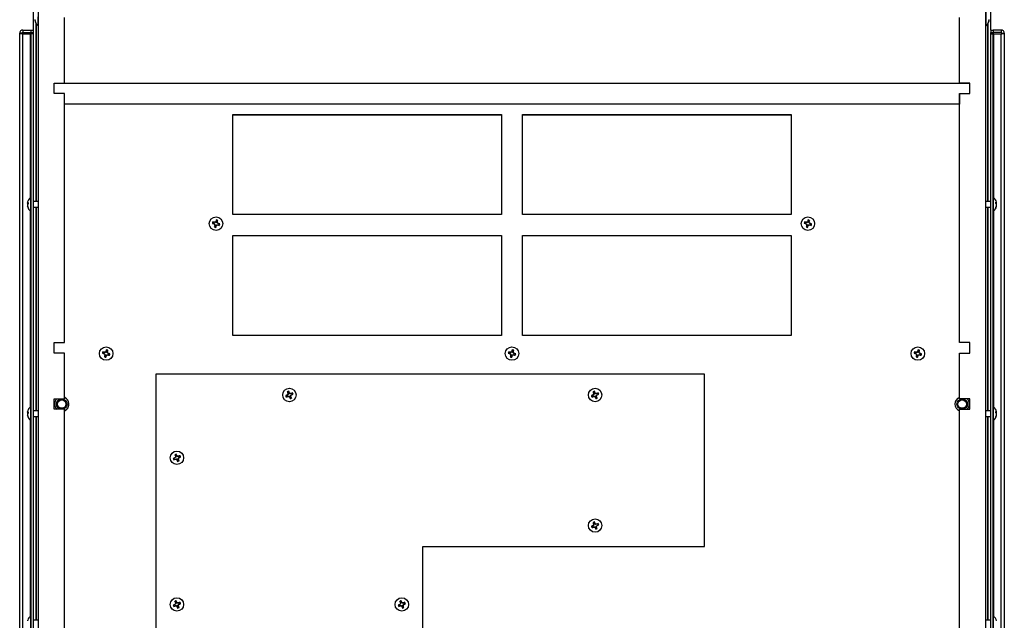
# Model space of a CAD drawing. Units: inches. Extents: x -173 to 5, y -25 to 116.
# Drawn here: x -28 to -5, y 2 to 16 of the extents above; entities that cross this region are included whole.
import ezdxf

# ---------------------------------------------------------------- set-up
doc = ezdxf.new("R2010")
doc.units = ezdxf.units.IN
doc.header["$MEASUREMENT"] = 0

msp = doc.modelspace()

# ---------------------------------------------------------------- linework, layer by layer
at = {"color": 7, "linetype": 'Continuous', "lineweight": 25}
for p, q in [((-27.868, 36.986), (-27.868, -11.764)), ((-5.248, 36.986), (-5.248, -11.764)), ((-27.988, 36.671), (-27.988, 15.775)), ((-5.128, 15.775), (-5.128, 36.671)), ((-27.948, 16.007), (-27.95, 16.007)), ((-27.944, 15.991), (-27.947, 15.991)), ((-27.876, 16.087), (-27.876, 15.881)), ((-27.243, 14.506), (-27.243, 16.076)), ((-5.873, 14.506), (-5.873, 16.076)), ((-5.239, 15.895), (-5.239, 16.202)), ((-5.173, 15.991), (-5.168, 15.991)), ((-5.168, 16.005), (-5.165, 16.005)), ((-28.238, 15.775), (-28.238, 15.715)), ((-28.238, 15.775), (-28.048, 15.775)), ((-28.048, 15.775), (-28.048, 15.715)), ((-28.048, 15.775), (-27.988, 15.775)), ((-27.988, 15.775), (-27.988, 15.715)), ((-27.934, 15.964), (-27.934, 15.953)), ((-27.928, 15.942), (-27.928, 11.68)), ((-27.913, 11.68), (-27.913, 15.918)), ((-27.876, 15.881), (-27.868, 15.881)), ((-5.248, 15.881), (-5.239, 15.881)), ((-5.239, 15.881), (-5.239, 15.895)), ((-5.203, 15.918), (-5.203, 11.68)), ((-5.188, 11.68), (-5.188, 15.942)), ((-5.182, 15.955), (-5.182, 15.97)), ((-5.128, 15.775), (-5.128, 15.715)), ((-5.128, 15.775), (-5.068, 15.775)), ((-4.878, 15.775), (-5.068, 15.775)), ((-5.068, 15.775), (-5.068, 15.715)), ((-4.878, 15.775), (-4.878, 15.715)), ((-28.313, -11.14), (-28.313, 15.7)), ((-28.253, 15.7), (-28.313, 15.7)), ((-28.238, 15.715), (-28.048, 15.715)), ((-28.238, -11.128), (-28.238, 15.687)), ((-28.238, 15.687), (-28.063, 15.687)), ((-28.048, 15.687), (-28.063, 15.687)), ((-28.063, 15.687), (-28.063, 11.767)), ((-28.048, 15.715), (-27.988, 15.715)), ((-27.988, 15.687), (-28.048, 15.687)), ((-28.048, 15.687), (-28.048, -11.128)), ((-27.988, 15.715), (-27.988, 15.687)), ((-27.988, 15.687), (-27.988, -11.128)), ((-5.128, 15.687), (-5.128, 15.715)), ((-5.128, 15.715), (-5.068, 15.715)), ((-5.128, -11.128), (-5.128, 15.687)), ((-5.128, 15.687), (-5.068, 15.687)), ((-4.878, 15.715), (-5.068, 15.715)), ((-5.068, -11.128), (-5.068, 15.687)), ((-5.053, 15.687), (-5.068, 15.687)), ((-5.053, 15.687), (-4.878, 15.687)), ((-5.053, 11.767), (-5.053, 15.687)), ((-4.878, -11.128), (-4.878, 15.687)), ((-4.863, 15.7), (-4.803, 15.7)), ((-4.803, 15.7), (-4.803, -11.14)), ((-27.493, 14.506), (-27.243, 14.506)), ((-27.493, 14.256), (-27.493, 14.506)), ((-27.493, 14.506), (-5.623, 14.506)), ((-5.623, 14.506), (-5.873, 14.506)), ((-5.623, 14.256), (-5.623, 14.506)), ((-27.243, 14.256), (-27.493, 14.256)), ((-27.243, 8.307), (-27.243, 14.256)), ((-27.243, 14.006), (-27.243, 14.256)), ((-5.873, 8.307), (-5.873, 14.256)), ((-5.873, 14.256), (-5.623, 14.256)), ((-5.873, 14.256), (-5.873, 14.006)), ((-5.873, 14.006), (-27.243, 14.006)), ((-23.227, 11.369), (-23.227, 13.757)), ((-23.227, 13.757), (-16.808, 13.757)), ((-16.808, 13.739), (-23.227, 13.739)), ((-16.808, 13.757), (-16.808, 11.369)), ((-16.308, 13.757), (-9.889, 13.757)), ((-16.308, 11.369), (-16.308, 13.757)), ((-9.889, 13.739), (-16.308, 13.739)), ((-9.889, 13.757), (-9.889, 11.369)), ((-28.048, 11.772), (-28.056, 11.772)), ((-28.056, 11.772), (-28.056, 11.457)), ((-5.059, 11.772), (-5.068, 11.772)), ((-5.059, 11.678), (-5.059, 11.772)), ((-28.114, 11.63), (-28.13, 11.63)), ((-28.128, 11.577), (-28.13, 11.577)), ((-28.114, 11.642), (-28.127, 11.643)), ((-28.115, 11.616), (-28.127, 11.617)), ((-28.124, 11.561), (-28.127, 11.561)), ((-28.114, 11.653), (-28.114, 11.617)), ((-28.114, 11.533), (-28.114, 11.523)), ((-27.868, 11.68), (-27.988, 11.68)), ((-27.988, 11.542), (-27.868, 11.542)), ((-27.928, 11.542), (-27.928, 6.68)), ((-27.913, 6.68), (-27.913, 11.542)), ((-5.128, 11.68), (-5.248, 11.68)), ((-5.248, 11.542), (-5.128, 11.542)), ((-5.203, 11.542), (-5.203, 6.68)), ((-5.188, 6.68), (-5.188, 11.542)), ((-5.059, 11.451), (-5.059, 11.678)), ((-5.002, 11.631), (-5.002, 11.664)), ((-5.002, 11.647), (-4.988, 11.648)), ((-5.002, 11.647), (-4.985, 11.648)), ((-5.002, 11.646), (-4.988, 11.646)), ((-5.002, 11.525), (-5.002, 11.54)), ((-4.996, 11.625), (-4.985, 11.625)), ((-4.993, 11.561), (-4.988, 11.561)), ((-4.988, 11.575), (-4.985, 11.575)), ((-28.063, 11.456), (-28.063, 6.767)), ((-28.056, 11.457), (-28.056, 11.451)), ((-28.056, 11.451), (-28.048, 11.451)), ((-16.808, 11.369), (-23.227, 11.369)), ((-9.889, 11.369), (-16.308, 11.369)), ((-5.068, 11.451), (-5.059, 11.451)), ((-5.053, 6.767), (-5.053, 11.456)), ((-23.697, 11.158), (-23.712, 11.157)), ((-23.69, 11.184), (-23.701, 11.192)), ((-23.697, 11.158), (-23.671, 11.15)), ((-23.664, 11.176), (-23.69, 11.184)), ((-23.671, 11.15), (-23.674, 11.145)), ((-23.671, 11.15), (-23.652, 11.135)), ((-23.657, 11.084), (-23.665, 11.073)), ((-23.664, 11.176), (-23.663, 11.182)), ((-23.639, 11.179), (-23.664, 11.176)), ((-23.652, 11.135), (-23.658, 11.132)), ((-23.649, 11.111), (-23.657, 11.084)), ((-23.649, 11.111), (-23.655, 11.111)), ((-23.652, 11.135), (-23.649, 11.111)), ((-23.639, 11.179), (-23.642, 11.185)), ((-23.624, 11.198), (-23.639, 11.179)), ((-23.631, 11.077), (-23.623, 11.103)), ((-23.631, 11.077), (-23.63, 11.062)), ((-23.624, 11.198), (-23.629, 11.201)), ((-23.616, 11.224), (-23.624, 11.198)), ((-23.623, 11.103), (-23.608, 11.122)), ((-23.623, 11.103), (-23.618, 11.1)), ((-23.616, 11.224), (-23.617, 11.239)), ((-23.608, 11.122), (-23.584, 11.125)), ((-23.608, 11.122), (-23.605, 11.116)), ((-23.598, 11.19), (-23.59, 11.217)), ((-23.595, 11.166), (-23.598, 11.19)), ((-23.598, 11.19), (-23.592, 11.19)), ((-23.595, 11.166), (-23.589, 11.169)), ((-23.576, 11.151), (-23.595, 11.166)), ((-23.59, 11.217), (-23.582, 11.228)), ((-23.584, 11.125), (-23.584, 11.119)), ((-23.584, 11.125), (-23.557, 11.117)), ((-23.576, 11.151), (-23.573, 11.156)), ((-23.55, 11.143), (-23.576, 11.151)), ((-23.557, 11.117), (-23.546, 11.109)), ((-23.55, 11.143), (-23.535, 11.144)), ((-9.565, 11.158), (-9.58, 11.157)), ((-9.558, 11.184), (-9.569, 11.192)), ((-9.565, 11.158), (-9.539, 11.15)), ((-9.532, 11.176), (-9.558, 11.184)), ((-9.539, 11.15), (-9.542, 11.145)), ((-9.539, 11.15), (-9.52, 11.135)), ((-9.525, 11.084), (-9.533, 11.073)), ((-9.532, 11.176), (-9.531, 11.182)), ((-9.507, 11.179), (-9.532, 11.176)), ((-9.52, 11.135), (-9.526, 11.132)), ((-9.517, 11.111), (-9.525, 11.084)), ((-9.517, 11.111), (-9.523, 11.111)), ((-9.52, 11.135), (-9.517, 11.111)), ((-9.507, 11.179), (-9.51, 11.185)), ((-9.492, 11.198), (-9.507, 11.179)), ((-9.499, 11.077), (-9.491, 11.103)), ((-9.499, 11.077), (-9.498, 11.062)), ((-9.492, 11.198), (-9.497, 11.201)), ((-9.484, 11.224), (-9.492, 11.198)), ((-9.491, 11.103), (-9.476, 11.122)), ((-9.491, 11.103), (-9.486, 11.1)), ((-9.484, 11.224), (-9.485, 11.239)), ((-9.476, 11.122), (-9.452, 11.125)), ((-9.476, 11.122), (-9.473, 11.116)), ((-9.466, 11.19), (-9.458, 11.217)), ((-9.463, 11.166), (-9.466, 11.19)), ((-9.466, 11.19), (-9.46, 11.19)), ((-9.463, 11.166), (-9.457, 11.169)), ((-9.444, 11.151), (-9.463, 11.166)), ((-9.458, 11.217), (-9.45, 11.228)), ((-9.452, 11.125), (-9.452, 11.119)), ((-9.452, 11.125), (-9.425, 11.117)), ((-9.444, 11.151), (-9.441, 11.156)), ((-9.418, 11.143), (-9.444, 11.151)), ((-9.425, 11.117), (-9.414, 11.109)), ((-9.418, 11.143), (-9.403, 11.144)), ((-23.227, 8.481), (-23.227, 10.869)), ((-23.227, 10.869), (-16.808, 10.869)), ((-16.808, 10.869), (-16.808, 8.481)), ((-16.308, 8.481), (-16.308, 10.869)), ((-16.308, 10.869), (-9.889, 10.869)), ((-9.889, 10.869), (-9.889, 8.481)), ((-16.808, 8.481), (-23.227, 8.481)), ((-9.889, 8.481), (-16.308, 8.481)), ((-27.493, 8.307), (-27.243, 8.307)), ((-27.493, 8.057), (-27.493, 8.307)), ((-5.623, 8.307), (-5.873, 8.307)), ((-5.623, 8.057), (-5.623, 8.307)), ((-27.243, 8.057), (-27.493, 8.057)), ((-27.243, 6.964), (-27.243, 8.057)), ((-26.321, 8.054), (-26.336, 8.053)), ((-26.314, 8.08), (-26.325, 8.088)), ((-26.321, 8.054), (-26.295, 8.046)), ((-26.288, 8.072), (-26.314, 8.08)), ((-26.295, 8.046), (-26.298, 8.041)), ((-26.295, 8.046), (-26.276, 8.031)), ((-26.288, 8.072), (-26.287, 8.078)), ((-26.263, 8.075), (-26.288, 8.072)), ((-26.276, 8.031), (-26.282, 8.028)), ((-26.273, 8.007), (-26.281, 7.98)), ((-26.273, 8.007), (-26.279, 8.007)), ((-26.276, 8.031), (-26.273, 8.007)), ((-26.263, 8.075), (-26.266, 8.081)), ((-26.248, 8.094), (-26.263, 8.075)), ((-26.255, 7.973), (-26.247, 7.999)), ((-26.248, 8.094), (-26.253, 8.097)), ((-26.24, 8.12), (-26.248, 8.094)), ((-26.247, 7.999), (-26.232, 8.018)), ((-26.247, 7.999), (-26.242, 7.996)), ((-26.24, 8.12), (-26.241, 8.135)), ((-26.232, 8.018), (-26.208, 8.021)), ((-26.232, 8.018), (-26.229, 8.012)), ((-26.222, 8.086), (-26.214, 8.113)), ((-26.219, 8.062), (-26.222, 8.086)), ((-26.222, 8.086), (-26.216, 8.086)), ((-26.219, 8.062), (-26.213, 8.065)), ((-26.2, 8.047), (-26.219, 8.062)), ((-26.214, 8.113), (-26.206, 8.124)), ((-26.208, 8.021), (-26.208, 8.015)), ((-26.208, 8.021), (-26.181, 8.013)), ((-26.2, 8.047), (-26.197, 8.052)), ((-26.174, 8.039), (-26.2, 8.047)), ((-26.181, 8.013), (-26.17, 8.005)), ((-26.174, 8.039), (-26.159, 8.04)), ((-16.631, 8.054), (-16.646, 8.053)), ((-16.624, 8.08), (-16.635, 8.088)), ((-16.631, 8.054), (-16.605, 8.046)), ((-16.598, 8.072), (-16.624, 8.08)), ((-16.605, 8.046), (-16.608, 8.041)), ((-16.605, 8.046), (-16.586, 8.031)), ((-16.598, 8.072), (-16.597, 8.078)), ((-16.573, 8.075), (-16.598, 8.072)), ((-16.586, 8.031), (-16.592, 8.028)), ((-16.583, 8.007), (-16.591, 7.98)), ((-16.583, 8.007), (-16.589, 8.007)), ((-16.586, 8.031), (-16.583, 8.007)), ((-16.573, 8.075), (-16.576, 8.081)), ((-16.558, 8.094), (-16.573, 8.075)), ((-16.565, 7.973), (-16.557, 7.999)), ((-16.558, 8.094), (-16.563, 8.097)), ((-16.55, 8.12), (-16.558, 8.094)), ((-16.557, 7.999), (-16.542, 8.018)), ((-16.557, 7.999), (-16.552, 7.996)), ((-16.55, 8.12), (-16.551, 8.135)), ((-16.542, 8.018), (-16.518, 8.021)), ((-16.542, 8.018), (-16.539, 8.012)), ((-16.532, 8.086), (-16.524, 8.113)), ((-16.529, 8.062), (-16.532, 8.086)), ((-16.532, 8.086), (-16.526, 8.086)), ((-16.529, 8.062), (-16.523, 8.065)), ((-16.51, 8.047), (-16.529, 8.062)), ((-16.524, 8.113), (-16.516, 8.124)), ((-16.518, 8.021), (-16.518, 8.015)), ((-16.518, 8.021), (-16.491, 8.013)), ((-16.51, 8.047), (-16.507, 8.052)), ((-16.484, 8.039), (-16.51, 8.047)), ((-16.491, 8.013), (-16.48, 8.005)), ((-16.484, 8.039), (-16.469, 8.04)), ((-6.941, 8.054), (-6.956, 8.053)), ((-6.934, 8.08), (-6.945, 8.088)), ((-6.941, 8.054), (-6.915, 8.046)), ((-6.908, 8.072), (-6.934, 8.08)), ((-6.915, 8.046), (-6.918, 8.041)), ((-6.915, 8.046), (-6.896, 8.031)), ((-6.908, 8.072), (-6.907, 8.078)), ((-6.883, 8.075), (-6.908, 8.072)), ((-6.896, 8.031), (-6.902, 8.028)), ((-6.893, 8.007), (-6.901, 7.98)), ((-6.893, 8.007), (-6.899, 8.007)), ((-6.896, 8.031), (-6.893, 8.007)), ((-6.883, 8.075), (-6.886, 8.081)), ((-6.868, 8.094), (-6.883, 8.075)), ((-6.875, 7.973), (-6.867, 7.999)), ((-6.868, 8.094), (-6.873, 8.097)), ((-6.86, 8.12), (-6.868, 8.094)), ((-6.867, 7.999), (-6.852, 8.018)), ((-6.867, 7.999), (-6.862, 7.996)), ((-6.86, 8.12), (-6.861, 8.135)), ((-6.852, 8.018), (-6.828, 8.021)), ((-6.852, 8.018), (-6.849, 8.012)), ((-6.842, 8.086), (-6.834, 8.113)), ((-6.839, 8.062), (-6.842, 8.086)), ((-6.842, 8.086), (-6.836, 8.086)), ((-6.839, 8.062), (-6.833, 8.065)), ((-6.82, 8.047), (-6.839, 8.062)), ((-6.834, 8.113), (-6.826, 8.124)), ((-6.828, 8.021), (-6.828, 8.015)), ((-6.828, 8.021), (-6.801, 8.013)), ((-6.82, 8.047), (-6.817, 8.052)), ((-6.794, 8.039), (-6.82, 8.047)), ((-6.801, 8.013), (-6.79, 8.005)), ((-6.794, 8.039), (-6.779, 8.04)), ((-5.873, 6.964), (-5.873, 8.057)), ((-5.873, 8.057), (-5.623, 8.057)), ((-26.281, 7.98), (-26.289, 7.969)), ((-26.255, 7.973), (-26.254, 7.958)), ((-16.591, 7.98), (-16.599, 7.969)), ((-16.565, 7.973), (-16.564, 7.958)), ((-6.901, 7.98), (-6.909, 7.969)), ((-6.875, 7.973), (-6.874, 7.958)), ((-11.961, 7.557), (-25.058, 7.557)), ((-25.058, 7.557), (-25.058, 0.252)), ((-11.961, 3.437), (-11.961, 7.557)), ((-21.92, 7.053), (-21.923, 7.058)), ((-21.913, 7.12), (-21.922, 7.131)), ((-21.903, 7.07), (-21.92, 7.053)), ((-21.913, 7.12), (-21.902, 7.095)), ((-21.903, 7.07), (-21.909, 7.073)), ((-21.902, 7.095), (-21.908, 7.094)), ((-21.902, 7.095), (-21.903, 7.07)), ((-21.887, 7.13), (-21.888, 7.144)), ((-21.877, 7.105), (-21.887, 7.13)), ((-21.877, 7.105), (-21.872, 7.108)), ((-21.86, 7.087), (-21.877, 7.105)), ((-21.86, 7.087), (-21.857, 7.093)), ((-21.835, 7.087), (-21.86, 7.087)), ((-21.843, 7.045), (-21.825, 7.062)), ((-21.835, 7.087), (-21.837, 7.093)), ((-21.81, 7.097), (-21.835, 7.087)), ((-21.825, 7.062), (-21.8, 7.072)), ((-21.825, 7.062), (-21.822, 7.057)), ((-21.81, 7.097), (-21.799, 7.107)), ((-21.8, 7.072), (-21.786, 7.073)), ((-14.621, 7.053), (-14.624, 7.058)), ((-14.614, 7.12), (-14.623, 7.131)), ((-14.604, 7.07), (-14.621, 7.053)), ((-14.614, 7.12), (-14.603, 7.095)), ((-14.604, 7.07), (-14.61, 7.073)), ((-14.603, 7.095), (-14.609, 7.094)), ((-14.603, 7.095), (-14.604, 7.07)), ((-14.588, 7.13), (-14.589, 7.144)), ((-14.578, 7.105), (-14.588, 7.13)), ((-14.578, 7.105), (-14.573, 7.108)), ((-14.561, 7.087), (-14.578, 7.105)), ((-14.561, 7.087), (-14.558, 7.093)), ((-14.536, 7.087), (-14.561, 7.087)), ((-14.544, 7.045), (-14.526, 7.062)), ((-14.536, 7.087), (-14.538, 7.093)), ((-14.511, 7.097), (-14.536, 7.087)), ((-14.526, 7.062), (-14.501, 7.072)), ((-14.526, 7.062), (-14.523, 7.057)), ((-14.511, 7.097), (-14.5, 7.107)), ((-14.501, 7.072), (-14.487, 7.073)), ((-27.493, 6.964), (-27.243, 6.964)), ((-27.493, 6.714), (-27.493, 6.964)), ((-21.945, 7.043), (-21.96, 7.042)), ((-21.935, 7.017), (-21.946, 7.008)), ((-21.92, 7.053), (-21.945, 7.043)), ((-21.935, 7.017), (-21.91, 7.028)), ((-21.91, 7.028), (-21.909, 7.022)), ((-21.91, 7.028), (-21.885, 7.028)), ((-21.885, 7.028), (-21.888, 7.021)), ((-21.885, 7.028), (-21.868, 7.01)), ((-21.868, 7.01), (-21.873, 7.007)), ((-21.868, 7.01), (-21.858, 6.985)), ((-21.858, 6.985), (-21.857, 6.97)), ((-21.843, 7.02), (-21.843, 7.045)), ((-21.843, 7.045), (-21.837, 7.042)), ((-21.843, 7.02), (-21.837, 7.021)), ((-21.833, 6.995), (-21.843, 7.02)), ((-21.833, 6.995), (-21.823, 6.984)), ((-14.646, 7.043), (-14.661, 7.042)), ((-14.636, 7.017), (-14.647, 7.008)), ((-14.621, 7.053), (-14.646, 7.043)), ((-14.636, 7.017), (-14.611, 7.028)), ((-14.611, 7.028), (-14.61, 7.022)), ((-14.611, 7.028), (-14.586, 7.028)), ((-14.586, 7.028), (-14.589, 7.021)), ((-14.586, 7.028), (-14.569, 7.01)), ((-14.569, 7.01), (-14.574, 7.007)), ((-14.569, 7.01), (-14.559, 6.985)), ((-14.559, 6.985), (-14.558, 6.97)), ((-14.544, 7.045), (-14.538, 7.042)), ((-14.544, 7.02), (-14.544, 7.045)), ((-14.544, 7.02), (-14.538, 7.021)), ((-14.534, 6.995), (-14.544, 7.02)), ((-14.534, 6.995), (-14.524, 6.984)), ((-5.623, 6.964), (-5.873, 6.964)), ((-5.623, 6.714), (-5.623, 6.964)), ((-28.114, 6.63), (-28.13, 6.63)), ((-28.114, 6.642), (-28.127, 6.643)), ((-28.115, 6.616), (-28.127, 6.617)), ((-28.114, 6.653), (-28.114, 6.617)), ((-28.048, 6.772), (-28.056, 6.772)), ((-28.056, 6.772), (-28.056, 6.457)), ((-27.868, 6.68), (-27.988, 6.68)), ((-27.243, 6.714), (-27.493, 6.714)), ((-27.243, -0.764), (-27.243, 6.714)), ((-5.873, -0.764), (-5.873, 6.714)), ((-5.873, 6.714), (-5.623, 6.714)), ((-5.128, 6.68), (-5.248, 6.68)), ((-5.059, 6.772), (-5.068, 6.772)), ((-5.059, 6.468), (-5.059, 6.772)), ((-5.002, 6.634), (-5.002, 6.666)), ((-5.002, 6.649), (-4.988, 6.65)), ((-5.002, 6.647), (-4.985, 6.648)), ((-5.002, 6.645), (-4.988, 6.645)), ((-4.993, 6.624), (-4.985, 6.624)), ((-28.128, 6.577), (-28.13, 6.577)), ((-28.124, 6.561), (-28.127, 6.561)), ((-28.114, 6.533), (-28.114, 6.523)), ((-28.063, 6.456), (-28.063, 1.767)), ((-28.056, 6.457), (-28.056, 6.451)), ((-28.056, 6.451), (-28.048, 6.451)), ((-27.988, 6.542), (-27.868, 6.542)), ((-27.928, 6.542), (-27.928, 1.68)), ((-27.913, 1.68), (-27.913, 6.542)), ((-5.248, 6.542), (-5.128, 6.542)), ((-5.203, 6.542), (-5.203, 1.68)), ((-5.188, 1.68), (-5.188, 6.542)), ((-5.068, 6.451), (-5.059, 6.451)), ((-5.059, 6.451), (-5.059, 6.468)), ((-5.053, 1.767), (-5.053, 6.456)), ((-5.002, 6.526), (-5.002, 6.542)), ((-4.993, 6.561), (-4.988, 6.561)), ((-4.989, 6.575), (-4.985, 6.574)), ((-24.572, 5.629), (-24.573, 5.643)), ((-24.63, 5.542), (-24.645, 5.541)), ((-24.62, 5.516), (-24.631, 5.507)), ((-24.605, 5.552), (-24.63, 5.542)), ((-24.62, 5.516), (-24.595, 5.527)), ((-24.605, 5.552), (-24.608, 5.557)), ((-24.598, 5.619), (-24.607, 5.63)), ((-24.588, 5.569), (-24.605, 5.552)), ((-24.598, 5.619), (-24.587, 5.594)), ((-24.595, 5.527), (-24.594, 5.521)), ((-24.595, 5.527), (-24.57, 5.527)), ((-24.588, 5.569), (-24.594, 5.572)), ((-24.587, 5.594), (-24.593, 5.593)), ((-24.587, 5.594), (-24.588, 5.569)), ((-24.57, 5.527), (-24.573, 5.52)), ((-24.562, 5.604), (-24.572, 5.629)), ((-24.57, 5.527), (-24.553, 5.509)), ((-24.562, 5.604), (-24.557, 5.607)), ((-24.545, 5.586), (-24.562, 5.604)), ((-24.553, 5.509), (-24.558, 5.506)), ((-24.553, 5.509), (-24.543, 5.484)), ((-24.545, 5.586), (-24.542, 5.592)), ((-24.52, 5.586), (-24.545, 5.586)), ((-24.543, 5.484), (-24.542, 5.469)), ((-24.528, 5.544), (-24.51, 5.561)), ((-24.528, 5.519), (-24.528, 5.544)), ((-24.528, 5.544), (-24.522, 5.541)), ((-24.528, 5.519), (-24.522, 5.52)), ((-24.518, 5.494), (-24.528, 5.519)), ((-24.52, 5.586), (-24.522, 5.592)), ((-24.495, 5.596), (-24.52, 5.586)), ((-24.518, 5.494), (-24.508, 5.483)), ((-24.51, 5.561), (-24.485, 5.571)), ((-24.51, 5.561), (-24.507, 5.556)), ((-24.495, 5.596), (-24.484, 5.606)), ((-24.485, 5.571), (-24.471, 5.572)), ((-14.614, 4), (-14.623, 4.011)), ((-14.614, 4), (-14.603, 3.975)), ((-14.588, 4.01), (-14.589, 4.024)), ((-14.578, 3.985), (-14.588, 4.01)), ((-14.646, 3.923), (-14.661, 3.922)), ((-14.636, 3.897), (-14.647, 3.888)), ((-14.621, 3.933), (-14.646, 3.923)), ((-14.636, 3.897), (-14.611, 3.908)), ((-14.621, 3.933), (-14.624, 3.938)), ((-14.604, 3.95), (-14.621, 3.933)), ((-14.611, 3.908), (-14.61, 3.902)), ((-14.611, 3.908), (-14.586, 3.908)), ((-14.604, 3.95), (-14.61, 3.953)), ((-14.603, 3.975), (-14.609, 3.974)), ((-14.603, 3.975), (-14.604, 3.95)), ((-14.586, 3.908), (-14.589, 3.901)), ((-14.586, 3.908), (-14.569, 3.89)), ((-14.578, 3.985), (-14.573, 3.988)), ((-14.561, 3.967), (-14.578, 3.985)), ((-14.569, 3.89), (-14.574, 3.887)), ((-14.569, 3.89), (-14.559, 3.865)), ((-14.561, 3.967), (-14.558, 3.973)), ((-14.536, 3.967), (-14.561, 3.967)), ((-14.559, 3.865), (-14.558, 3.85)), ((-14.544, 3.925), (-14.526, 3.942)), ((-14.544, 3.9), (-14.544, 3.925)), ((-14.544, 3.925), (-14.538, 3.922)), ((-14.544, 3.9), (-14.538, 3.901)), ((-14.534, 3.875), (-14.544, 3.9)), ((-14.536, 3.967), (-14.538, 3.973)), ((-14.511, 3.977), (-14.536, 3.967)), ((-14.534, 3.875), (-14.524, 3.864)), ((-14.526, 3.942), (-14.501, 3.952)), ((-14.526, 3.942), (-14.523, 3.937)), ((-14.511, 3.977), (-14.5, 3.987)), ((-14.501, 3.952), (-14.487, 3.953)), ((-18.688, 3.437), (-11.961, 3.437)), ((-18.688, 0.252), (-18.688, 3.437)), ((-24.598, 2.116), (-24.607, 2.127)), ((-24.598, 2.116), (-24.587, 2.091)), ((-24.572, 2.126), (-24.573, 2.14)), ((-24.562, 2.101), (-24.572, 2.126)), ((-19.228, 2.116), (-19.237, 2.127)), ((-19.228, 2.116), (-19.217, 2.091)), ((-19.202, 2.126), (-19.203, 2.14)), ((-19.192, 2.101), (-19.202, 2.126)), ((-24.63, 2.039), (-24.645, 2.038)), ((-24.62, 2.013), (-24.631, 2.004)), ((-24.605, 2.049), (-24.63, 2.039)), ((-24.62, 2.013), (-24.595, 2.024)), ((-24.605, 2.049), (-24.608, 2.054)), ((-24.588, 2.066), (-24.605, 2.049)), ((-24.595, 2.024), (-24.594, 2.018)), ((-24.595, 2.024), (-24.57, 2.024)), ((-24.588, 2.066), (-24.594, 2.069)), ((-24.587, 2.091), (-24.593, 2.09)), ((-24.587, 2.091), (-24.588, 2.066)), ((-24.57, 2.024), (-24.573, 2.017)), ((-24.57, 2.024), (-24.553, 2.006)), ((-24.562, 2.101), (-24.557, 2.104)), ((-24.545, 2.083), (-24.562, 2.101)), ((-24.553, 2.006), (-24.558, 2.003)), ((-24.553, 2.006), (-24.543, 1.981)), ((-24.545, 2.083), (-24.542, 2.089)), ((-24.52, 2.083), (-24.545, 2.083)), ((-24.543, 1.981), (-24.542, 1.966)), ((-24.528, 2.041), (-24.51, 2.058)), ((-24.528, 2.041), (-24.522, 2.038)), ((-24.528, 2.016), (-24.528, 2.041)), ((-24.528, 2.016), (-24.522, 2.017)), ((-24.518, 1.991), (-24.528, 2.016)), ((-24.52, 2.083), (-24.522, 2.089)), ((-24.495, 2.093), (-24.52, 2.083)), ((-24.518, 1.991), (-24.508, 1.98)), ((-24.51, 2.058), (-24.485, 2.068)), ((-24.51, 2.058), (-24.507, 2.053)), ((-24.495, 2.093), (-24.484, 2.103)), ((-24.485, 2.068), (-24.471, 2.069)), ((-19.26, 2.039), (-19.275, 2.038)), ((-19.25, 2.013), (-19.261, 2.004)), ((-19.235, 2.049), (-19.26, 2.039)), ((-19.25, 2.013), (-19.225, 2.024)), ((-19.235, 2.049), (-19.238, 2.054)), ((-19.218, 2.066), (-19.235, 2.049)), ((-19.225, 2.024), (-19.224, 2.018)), ((-19.225, 2.024), (-19.2, 2.024)), ((-19.218, 2.066), (-19.224, 2.069)), ((-19.217, 2.091), (-19.223, 2.09)), ((-19.217, 2.091), (-19.218, 2.066)), ((-19.2, 2.024), (-19.203, 2.017)), ((-19.2, 2.024), (-19.183, 2.006)), ((-19.192, 2.101), (-19.187, 2.104)), ((-19.175, 2.083), (-19.192, 2.101)), ((-19.183, 2.006), (-19.188, 2.003)), ((-19.183, 2.006), (-19.173, 1.981)), ((-19.175, 2.083), (-19.172, 2.089)), ((-19.15, 2.083), (-19.175, 2.083)), ((-19.173, 1.981), (-19.172, 1.966)), ((-19.158, 2.041), (-19.14, 2.058)), ((-19.158, 2.016), (-19.158, 2.041)), ((-19.158, 2.041), (-19.152, 2.038)), ((-19.158, 2.016), (-19.152, 2.017)), ((-19.148, 1.991), (-19.158, 2.016)), ((-19.15, 2.083), (-19.152, 2.089)), ((-19.125, 2.093), (-19.15, 2.083)), ((-19.148, 1.991), (-19.138, 1.98)), ((-19.14, 2.058), (-19.115, 2.068)), ((-19.14, 2.058), (-19.137, 2.053)), ((-19.125, 2.093), (-19.114, 2.103)), ((-19.115, 2.068), (-19.101, 2.069)), ((-28.048, 1.772), (-28.056, 1.772)), ((-28.056, 1.772), (-28.056, 1.457)), ((-27.868, 1.68), (-27.988, 1.68)), ((-5.128, 1.68), (-5.248, 1.68)), ((-5.059, 1.772), (-5.068, 1.772)), ((-5.059, 1.468), (-5.059, 1.772))]:
    msp.add_line(p, q, dxfattribs=at)
at = {"color": 7, "linetype": 'Continuous', "lineweight": 25, "flags": 128}
for points in [[(-27.193, 6.967), (-27.234, 6.994), (-27.243, 6.998)], [(-4.989, 6.65), (-4.989, 6.649), (-4.988, 6.645)]]:
    msp.add_lwpolyline(points, dxfattribs=at)
at = {"color": 7, "linetype": 'Continuous', "lineweight": 25}
for centre, radius in [((-23.624, 11.15), 0.161), ((-9.492, 11.15), 0.161), ((-26.248, 8.046), 0.161), ((-16.558, 8.046), 0.161), ((-6.868, 8.046), 0.161), ((-21.873, 7.057), 0.16), ((-14.574, 7.057), 0.16), ((-27.308, 6.839), 0.125), ((-27.308, 6.839), 0.1), ((-5.808, 6.839), 0.125), ((-5.808, 6.839), 0.101), ((-24.558, 5.556), 0.16), ((-14.574, 3.937), 0.16), ((-24.558, 2.053), 0.16), ((-19.188, 2.053), 0.16)]:
    msp.add_circle(centre, radius, dxfattribs=at)
for centre, radius, start, end in [((-27.748, 16.038), 0.202, 184.204, 190.1189), ((-27.944, 16.003), 0.00767, 128.456, 145.1345), ((-27.828, 16.019), 0.123, 185.3963, 192.994), ((-27.756, 16.048), 0.196, 193.6158, 205.5433), ((-27.765, 16.036), 0.187, 193.7508, 206.0557), ((-5.367, 16.041), 0.205, 308.5093, 346.0773), ((-5.346, 16.052), 0.183, 333.4464, 345.7209), ((-5.333, 16.034), 0.171, 332.638, 345.5074), ((-5.372, 16.043), 0.207, 349.9897, 355.7945), ((-5.262, 16.015), 0.0968, 345.3343, 353.84), ((-27.748, 16.041), 0.205, 199.1142, 231.4907), ((-27.928, 11.611), 0.205, 128.5093, 160.2116), ((-5.187, 11.611), 0.205, 13.8729, 51.4907), ((-28.006, 11.634), 0.125, 167.1136, 174.6534), ((-28.122, 11.651), 0.00973, 213.5225, 235.477), ((-27.929, 11.616), 0.202, 171.9658, 175.7876), ((-28.045, 11.64), 0.0851, 186.727, 195.7249), ((-28.045, 11.582), 0.0851, 164.2751, 173.273), ((-27.929, 11.607), 0.201, 184.2085, 190.1328), ((-28.123, 11.573), 0.00793, 131.64, 147.7164), ((-28.006, 11.589), 0.125, 185.3466, 192.8864), ((-27.944, 11.617), 0.188, 160.2067, 166.2988), ((-28.093, 11.609), 0.0478, 115.2179, 135.404), ((-28.081, 11.566), 0.061, 122.6678, 139.8112), ((-28.09, 11.647), 0.0473, 219.0511, 229.0893), ((-27.936, 11.618), 0.197, 193.5777, 205.4823), ((-27.944, 11.606), 0.188, 193.7051, 205.9741), ((-27.928, 11.611), 0.205, 199.7884, 231.4907), ((-5.187, 11.611), 0.205, 308.5093, 346.1271), ((-5.038, 11.618), 0.0584, 31.6563, 51.8894), ((-5.052, 11.577), 0.0737, 29.3601, 46.6838), ((-5.165, 11.622), 0.183, 333.4217, 345.6986), ((-5.153, 11.604), 0.17, 332.6053, 345.4816), ((-5.08, 11.638), 0.0951, 6.1619, 14.7875), ((-4.989, 11.636), 0.0122, 73.9065, 86.3313), ((-5.19, 11.61), 0.205, 4.1878, 10.0543), ((-5.1, 11.637), 0.115, 346.4966, 354.2721), ((-5.1, 11.586), 0.115, 5.7279, 13.5034), ((-5.19, 11.613), 0.205, 349.9457, 355.8122), ((-5.08, 11.585), 0.0951, 345.2125, 353.8381), ((-23.624, 11.15), 0.0884, 151.7827, 175.6132), ((-23.077, 13.043), 1.99, 251.4008, 252.5447), ((-24.181, 9.271), 1.98, 74.8489, 75.9986), ((-23.624, 11.15), 0.0742, 153.1277, 174.2683), ((-22.146, 12.987), 2.393, 230.3223, 230.8208), ((-21.746, 10.594), 1.978, 164.8494, 166.0005), ((-23.624, 11.15), 0.0884, 241.7827, 265.6132), ((-23.381, 8.913), 2.286, 96.5614, 97.083), ((-21.195, 11.416), 2.479, 186.5832, 187.0643), ((-23.624, 11.15), 0.0742, 243.1277, 264.2683), ((-21.866, 9.737), 2.292, 140.3123, 140.8328), ((-25.499, 11.691), 1.972, 341.3959, 342.5507), ((-21.729, 10.603), 1.992, 161.4017, 162.5449), ((-25.386, 12.567), 2.297, 320.312, 320.8311), ((-23.624, 11.15), 0.0884, 61.7827, 85.6132), ((-23.624, 11.15), 0.0742, 63.1277, 84.2683), ((-23.87, 13.422), 2.321, 276.5668, 277.0807), ((-25.528, 11.714), 2.006, 344.8543, 345.9891), ((-25.838, 10.911), 2.263, 6.5601, 7.0871), ((-25.041, 9.387), 2.298, 50.3133, 50.8323), ((-23.064, 13.041), 1.991, 254.8512, 255.9947), ((-24.173, 9.25), 1.998, 71.4042, 72.5434), ((-23.624, 11.15), 0.0742, 333.1277, 354.2683), ((-23.624, 11.15), 0.0884, 331.7827, 355.6132), ((-9.492, 11.15), 0.0884, 151.7827, 175.6132), ((-8.946, 13.042), 1.988, 251.4012, 252.5464), ((-10.05, 9.267), 1.984, 74.85, 75.9975), ((-9.492, 11.15), 0.0742, 153.1277, 174.2683), ((-8.057, 12.935), 2.326, 230.3152, 230.8279), ((-7.606, 10.592), 1.986, 164.8485, 165.9949), ((-9.492, 11.15), 0.0884, 241.7827, 265.6132), ((-9.25, 8.922), 2.277, 96.5603, 97.084), ((-7.276, 11.39), 2.264, 186.5604, 187.0871), ((-9.492, 11.15), 0.0742, 243.1277, 264.2683), ((-7.734, 9.737), 2.292, 140.3123, 140.8328), ((-11.386, 11.697), 1.992, 341.4017, 342.5449), ((-7.616, 10.61), 1.972, 161.3959, 162.5507), ((-11.254, 12.567), 2.297, 320.312, 320.8311), ((-9.492, 11.15), 0.0884, 61.7827, 85.6132), ((-9.492, 11.15), 0.0742, 63.1277, 84.2683), ((-9.738, 13.422), 2.321, 276.5668, 277.0807), ((-11.389, 11.712), 1.998, 344.8554, 345.9946), ((-11.919, 10.885), 2.478, 6.5829, 7.0643), ((-10.951, 9.337), 2.364, 50.3205, 50.825), ((-8.931, 13.044), 1.994, 254.8513, 255.9929), ((-10.039, 9.254), 1.994, 71.4019, 72.5436), ((-9.492, 11.15), 0.0742, 333.1277, 354.2683), ((-9.492, 11.15), 0.0884, 331.7827, 355.6132), ((-26.248, 8.046), 0.0884, 151.7827, 175.6132), ((-25.703, 9.934), 1.984, 251.3996, 252.5469), ((-26.803, 6.173), 1.974, 74.8459, 75.9992), ((-26.248, 8.046), 0.0742, 153.1277, 174.2683), ((-24.829, 9.811), 2.3, 230.3122, 230.8308), ((-24.367, 7.489), 1.981, 164.849, 165.9981), ((-26.009, 5.845), 2.25, 96.5584, 97.0885), ((-23.933, 8.298), 2.365, 186.5716, 187.076), ((-24.49, 6.633), 2.292, 140.3123, 140.8328), ((-28.134, 8.591), 1.984, 341.3991, 342.5469), ((-24.368, 7.504), 1.976, 161.3971, 162.5495), ((-28.028, 9.478), 2.321, 320.3156, 320.8295), ((-26.248, 8.046), 0.0884, 61.7827, 85.6132), ((-26.248, 8.046), 0.0742, 63.1277, 84.2683), ((-26.492, 10.299), 2.302, 276.5647, 277.0829), ((-28.134, 8.605), 1.987, 344.8488, 345.9946), ((-28.427, 7.811), 2.228, 6.5559, 7.0913), ((-27.662, 6.287), 2.293, 50.3135, 50.8337), ((-25.688, 9.935), 1.99, 254.8504, 255.9946), ((-26.791, 6.164), 1.979, 71.3981, 72.5484), ((-26.248, 8.046), 0.0742, 333.1277, 354.2683), ((-26.248, 8.046), 0.0884, 331.7827, 355.6132), ((-16.558, 8.046), 0.0884, 151.7827, 175.6132), ((-16.015, 9.927), 1.977, 251.3979, 252.5497), ((-17.113, 6.172), 1.975, 74.8457, 75.9985), ((-16.558, 8.046), 0.0742, 153.1277, 174.2683), ((-15.194, 9.745), 2.214, 230.3022, 230.8409), ((-14.687, 7.492), 1.97, 164.8442, 165.9996), ((-16.318, 5.832), 2.264, 96.5603, 97.0873), ((-14.415, 8.278), 2.192, 186.5517, 187.0959), ((-14.752, 6.595), 2.353, 140.3191, 140.826), ((-18.447, 8.592), 1.986, 341.4031, 342.5493), ((-14.643, 7.493), 2.013, 161.4078, 162.5388), ((-18.204, 9.368), 2.147, 320.2948, 320.8503), ((-16.558, 8.046), 0.0884, 61.7827, 85.6132), ((-16.558, 8.046), 0.0742, 63.1277, 84.2683), ((-16.801, 10.289), 2.292, 276.5628, 277.0833), ((-18.427, 8.601), 1.97, 344.8437, 345.9996), ((-18.703, 7.815), 2.194, 6.5517, 7.0955), ((-17.91, 6.362), 2.196, 50.3, 50.8431), ((-15.998, 9.934), 1.989, 254.8497, 255.9945), ((-17.099, 6.171), 1.972, 71.3965, 72.5511), ((-16.558, 8.046), 0.0742, 333.1277, 354.2683), ((-16.558, 8.046), 0.0884, 331.7827, 355.6132), ((-6.868, 8.046), 0.0884, 151.7827, 175.6132), ((-6.325, 9.927), 1.977, 251.3979, 252.5497), ((-7.423, 6.172), 1.975, 74.8457, 75.9985), ((-6.868, 8.046), 0.0742, 153.1277, 174.2683), ((-5.504, 9.745), 2.214, 230.3022, 230.8409), ((-4.997, 7.492), 1.97, 164.8442, 165.9996), ((-6.63, 5.847), 2.248, 96.5577, 97.0883), ((-4.725, 8.278), 2.192, 186.5517, 187.0959), ((-5.221, 6.725), 2.147, 140.2948, 140.8503), ((-8.783, 8.6), 2.014, 341.4077, 342.5383), ((-5.005, 7.51), 1.958, 161.392, 162.5545), ((-8.673, 9.498), 2.353, 320.3191, 320.826), ((-6.868, 8.046), 0.0884, 61.7827, 85.6132), ((-6.868, 8.046), 0.0742, 63.1277, 84.2683), ((-7.113, 10.305), 2.308, 276.5654, 277.0822), ((-8.737, 8.601), 1.97, 344.8437, 345.9996), ((-9.013, 7.815), 2.194, 6.5517, 7.0955), ((-8.22, 6.362), 2.196, 50.3, 50.8431), ((-6.308, 9.934), 1.989, 254.8497, 255.9945), ((-7.409, 6.171), 1.972, 71.3965, 72.5511), ((-6.868, 8.046), 0.0742, 333.1277, 354.2683), ((-6.868, 8.046), 0.0884, 331.7827, 355.6132), ((-26.248, 8.046), 0.0884, 241.7827, 265.6132), ((-26.248, 8.046), 0.0742, 243.1277, 264.2683), ((-16.558, 8.046), 0.0884, 241.7827, 265.6132), ((-16.558, 8.046), 0.0742, 243.1277, 264.2683), ((-6.868, 8.046), 0.0884, 241.7827, 265.6132), ((-6.868, 8.046), 0.0742, 243.1277, 264.2683), ((-21.14, 5.23), 1.988, 113.1895, 114.3347), ((-20.208, 5.367), 2.409, 134.9145, 135.4097), ((-21.873, 7.057), 0.0884, 100.1215, 123.952), ((-20.06, 7.799), 1.978, 199.7369, 200.8878), ((-21.873, 7.057), 0.0742, 101.4664, 122.607), ((-19.622, 7.04), 2.287, 178.6476, 179.1691), ((-23.671, 6.338), 1.957, 23.1811, 24.3446), ((-23.549, 5.406), 2.389, 44.9148, 45.414), ((-21.891, 4.777), 2.317, 88.6542, 89.169), ((-21.129, 5.239), 1.984, 109.7375, 110.8851), ((-23.471, 8.682), 2.315, 314.9045, 315.4197), ((-22.601, 8.877), 1.98, 293.1871, 294.3371), ((-21.873, 7.057), 0.0742, 11.4664, 32.607), ((-21.873, 7.057), 0.0884, 10.1215, 33.952), ((-13.841, 5.23), 1.988, 113.1895, 114.3347), ((-12.909, 5.367), 2.409, 134.9145, 135.4097), ((-14.574, 7.057), 0.0884, 100.1215, 123.952), ((-12.747, 7.804), 1.993, 199.7411, 200.8836), ((-14.574, 7.057), 0.0742, 101.4664, 122.607), ((-12.323, 7.04), 2.287, 178.6476, 179.1691), ((-16.396, 6.327), 1.983, 23.1857, 24.3339), ((-16.16, 5.498), 2.26, 44.9006, 45.4282), ((-14.592, 4.777), 2.317, 88.6542, 89.169), ((-13.828, 5.232), 1.991, 109.7397, 110.8829), ((-16.121, 8.631), 2.243, 314.8963, 315.428), ((-15.302, 8.877), 1.98, 293.1871, 294.3371), ((-14.574, 7.057), 0.0742, 11.4664, 32.607), ((-14.574, 7.057), 0.0884, 10.1215, 33.952), ((-27.308, 6.839), 0.172, 133.3859, 180), ((-27.308, 6.839), 0.172, 180, 226.6141), ((-27.308, 6.839), 0.172, 133.2088, 226.7912), ((-27.308, 6.839), 0.172, 292.2041, 67.7959), ((-27.308, 6.839), 0.172, 292.2723, 48.169), ((-21.873, 7.057), 0.0884, 190.1215, 213.952), ((-22.616, 8.876), 1.984, 289.7375, 290.8851), ((-21.873, 7.057), 0.0742, 191.4664, 212.607), ((-21.855, 9.312), 2.291, 268.6513, 269.1719), ((-20.206, 8.698), 2.375, 224.9133, 225.4156), ((-20.061, 7.783), 1.972, 203.1852, 204.3399), ((-21.873, 7.057), 0.0742, 281.4664, 302.607), ((-21.873, 7.057), 0.0884, 280.1215, 303.952), ((-24.124, 7.075), 2.288, 358.6478, 359.1691), ((-23.684, 6.317), 1.977, 19.7369, 20.8885), ((-14.574, 7.057), 0.0884, 190.1215, 213.952), ((-15.316, 8.873), 1.981, 289.738, 290.887), ((-14.574, 7.057), 0.0742, 191.4664, 212.607), ((-14.556, 9.312), 2.291, 268.6513, 269.1721), ((-12.979, 8.626), 2.273, 224.8975, 225.4222), ((-12.744, 7.791), 1.991, 203.1909, 204.3342), ((-14.574, 7.057), 0.0742, 281.4664, 302.607), ((-14.574, 7.057), 0.0884, 280.1215, 303.952), ((-16.889, 7.076), 2.352, 358.6613, 359.1684), ((-16.391, 6.314), 1.984, 19.7357, 20.8834), ((-5.808, 6.839), 0.172, 112.2041, 180), ((-5.808, 6.839), 0.172, 180, 247.7959), ((-5.808, 6.839), 0.172, 112.2723, 247.7277), ((-5.808, 6.839), 0.172, 313.2088, 46.7912), ((-5.808, 6.839), 0.172, 313.3859, 46.6141), ((-28.006, 6.634), 0.125, 167.1149, 174.6521), ((-28.122, 6.651), 0.00973, 213.5148, 235.4721), ((-27.929, 6.616), 0.202, 171.9663, 175.7876), ((-28.045, 6.64), 0.0851, 186.7284, 195.7245), ((-28.045, 6.582), 0.0851, 164.276, 173.2702), ((-27.929, 6.607), 0.201, 184.2087, 190.1322), ((-27.944, 6.617), 0.188, 160.2071, 166.2975), ((-28.093, 6.609), 0.0478, 115.2212, 135.404), ((-28.081, 6.566), 0.061, 122.6669, 139.8176), ((-28.091, 6.647), 0.0472, 219.038, 229.0968), ((-27.928, 6.611), 0.205, 128.5093, 160.2116), ((-5.187, 6.611), 0.205, 13.4291, 51.4907), ((-5.042, 6.619), 0.0624, 29.5035, 49.352), ((-5.057, 6.579), 0.0782, 27.5332, 44.6033), ((-5.073, 6.639), 0.0879, 6.4192, 15.3873), ((-4.99, 6.642), 0.00749, 54.0357, 76.1061), ((-5.189, 6.609), 0.204, 4.1951, 10.0676), ((-5.107, 6.587), 0.122, 5.5426, 13.0916), ((-5.189, 6.614), 0.204, 349.9329, 355.8044), ((-5.11, 6.636), 0.125, 350.0681, 354.4073), ((-28.123, 6.573), 0.00798, 131.6911, 147.6751), ((-28.006, 6.589), 0.125, 185.3479, 192.8851), ((-27.936, 6.618), 0.197, 193.5772, 205.4824), ((-27.944, 6.606), 0.188, 193.705, 205.9748), ((-27.928, 6.611), 0.205, 199.7884, 231.4907), ((-5.187, 6.611), 0.205, 308.5093, 346.5709), ((-5.161, 6.623), 0.179, 333.0546, 345.4641), ((-5.148, 6.603), 0.165, 332.1479, 345.2208), ((-5.073, 6.584), 0.0879, 344.6122, 353.5813), ((-24.558, 5.556), 0.0884, 100.1215, 123.952), ((-26.387, 4.823), 1.991, 23.1909, 24.3345), ((-23.827, 3.733), 1.984, 113.1883, 114.3359), ((-24.558, 5.556), 0.0884, 190.1215, 213.952), ((-25.302, 7.376), 1.986, 289.7384, 290.885), ((-24.558, 5.556), 0.0742, 191.4664, 212.607), ((-23.007, 3.979), 2.248, 134.8963, 135.4268), ((-22.757, 6.293), 1.965, 199.7302, 200.8886), ((-24.558, 5.556), 0.0742, 101.4664, 122.607), ((-22.243, 5.538), 2.351, 178.6612, 179.1685), ((-24.54, 7.807), 2.286, 268.6499, 269.1716), ((-22.991, 7.097), 2.233, 224.8979, 225.4321), ((-22.736, 6.286), 1.982, 203.1851, 204.3338), ((-26.151, 3.99), 2.271, 44.8972, 45.4225), ((-24.558, 5.556), 0.0742, 281.4664, 302.607), ((-24.575, 3.307), 2.286, 88.65, 89.1718), ((-24.558, 5.556), 0.0884, 280.1215, 303.952), ((-23.817, 3.746), 1.976, 109.7367, 110.889), ((-26.126, 7.151), 2.273, 314.9038, 315.4284), ((-26.912, 5.576), 2.391, 358.659, 359.1579), ((-26.383, 4.81), 1.992, 19.7411, 20.8839), ((-25.286, 7.375), 1.979, 293.1855, 294.336), ((-24.558, 5.556), 0.0742, 11.4664, 32.607), ((-24.558, 5.556), 0.0884, 10.1215, 33.952), ((-14.574, 3.937), 0.0884, 100.1215, 123.952), ((-12.747, 4.684), 1.993, 199.7412, 200.8837), ((-14.574, 3.937), 0.0742, 101.4664, 122.607), ((-16.396, 3.207), 1.983, 23.1854, 24.3334), ((-13.844, 2.116), 1.982, 113.1873, 114.3361), ((-14.574, 3.937), 0.0884, 190.1215, 213.952), ((-15.315, 5.749), 1.978, 289.7371, 290.8883), ((-14.574, 3.937), 0.0742, 191.4664, 212.607), ((-12.932, 2.27), 2.376, 134.9111, 135.4131), ((-12.323, 3.92), 2.287, 178.6476, 179.1691), ((-14.556, 6.202), 2.301, 268.6521, 269.1705), ((-12.982, 5.502), 2.268, 224.8972, 225.4231), ((-12.744, 4.671), 1.991, 203.1909, 204.3342), ((-16.145, 2.393), 2.239, 44.8984, 45.431), ((-14.574, 3.937), 0.0742, 281.4664, 302.607), ((-14.591, 1.685), 2.289, 88.6506, 89.1717), ((-14.574, 3.937), 0.0884, 280.1215, 303.952), ((-13.829, 2.116), 1.988, 109.7391, 110.8843), ((-16.125, 5.515), 2.248, 314.8969, 315.4274), ((-16.889, 3.956), 2.351, 358.6612, 359.1685), ((-16.392, 3.194), 1.984, 19.7356, 20.8829), ((-15.304, 5.76), 1.983, 293.1876, 294.3358), ((-14.574, 3.937), 0.0742, 11.4664, 32.607), ((-14.574, 3.937), 0.0884, 10.1215, 33.952), ((-24.558, 2.053), 0.0884, 100.1215, 123.952), ((-22.757, 2.79), 1.966, 199.7302, 200.8884), ((-24.558, 2.053), 0.0742, 101.4664, 122.607), ((-26.387, 1.32), 1.991, 23.1908, 24.3343), ((-19.188, 2.053), 0.0884, 100.1215, 123.952), ((-17.362, 2.8), 1.993, 199.7412, 200.8838), ((-19.188, 2.053), 0.0742, 101.4664, 122.607), ((-21.01, 1.323), 1.983, 23.1855, 24.3334), ((-23.828, 0.232), 1.983, 113.1876, 114.336), ((-24.558, 2.053), 0.0884, 190.1215, 213.952), ((-25.302, 3.875), 1.988, 289.739, 290.8842), ((-24.558, 2.053), 0.0742, 191.4664, 212.607), ((-23.005, 0.475), 2.25, 134.897, 135.4271), ((-22.242, 2.035), 2.351, 178.6612, 179.1685), ((-24.54, 4.307), 2.289, 268.6507, 269.1716), ((-22.987, 3.598), 2.239, 224.8983, 225.4309), ((-22.735, 2.784), 1.983, 203.1855, 204.3334), ((-26.147, 0.491), 2.265, 44.8968, 45.4234), ((-24.558, 2.053), 0.0742, 281.4664, 302.607), ((-24.575, -0.199), 2.289, 88.6507, 89.1719), ((-24.558, 2.053), 0.0884, 280.1215, 303.952), ((-23.816, 0.241), 1.978, 109.7373, 110.8883), ((-26.127, 3.649), 2.274, 314.9044, 315.4289), ((-26.912, 2.073), 2.391, 358.659, 359.1578), ((-26.384, 1.307), 1.993, 19.7412, 20.8838), ((-25.286, 3.871), 1.978, 293.1848, 294.336), ((-24.558, 2.053), 0.0742, 11.4664, 32.607), ((-24.558, 2.053), 0.0884, 10.1215, 33.952), ((-18.456, 0.228), 1.986, 113.1873, 114.3336), ((-19.188, 2.053), 0.0884, 190.1215, 213.952), ((-19.929, 3.866), 1.978, 289.7373, 290.8883), ((-19.188, 2.053), 0.0742, 191.4664, 212.607), ((-17.683, 0.522), 2.184, 134.8889, 135.4352), ((-16.971, 2.036), 2.253, 178.6502, 179.1796), ((-19.17, 4.306), 2.289, 268.6507, 269.1719), ((-17.598, 3.616), 2.265, 224.8968, 225.4234), ((-17.358, 2.787), 1.991, 203.1908, 204.3343), ((-20.759, 0.509), 2.239, 44.8983, 45.4309), ((-19.188, 2.053), 0.0742, 281.4664, 302.607), ((-19.205, -0.2), 2.289, 88.6507, 89.1716), ((-19.188, 2.053), 0.0884, 280.1215, 303.952), ((-18.443, 0.232), 1.988, 109.739, 110.8842), ((-20.739, 3.631), 2.249, 314.8969, 315.4272), ((-21.503, 2.072), 2.351, 358.6612, 359.1685), ((-21.014, 1.307), 1.993, 19.7412, 20.8838), ((-19.918, 3.875), 1.983, 293.1876, 294.3359), ((-19.188, 2.053), 0.0742, 11.4664, 32.607), ((-19.188, 2.053), 0.0884, 10.1215, 33.952), ((-27.944, 1.617), 0.188, 160.2073, 166.2972), ((-27.928, 1.611), 0.205, 128.5093, 160.2116), ((-5.187, 1.611), 0.205, 13.4291, 51.4907)]:
    msp.add_arc(centre, radius, start, end, dxfattribs=at)
for points, knots in [([(-28.238, 15.775), (-28.247, 15.773), (-28.267, 15.771), (-28.292, 15.754), (-28.309, 15.729), (-28.311, 15.709), (-28.313, 15.7)], [0, 0, 0, 0, 0.249994, 0.499995, 0.749996, 1, 1, 1, 1]), ([(-4.803, 15.7), (-4.804, 15.709), (-4.806, 15.729), (-4.823, 15.754), (-4.848, 15.771), (-4.868, 15.773), (-4.878, 15.775)], [0, 0, 0, 0, 0.249999, 0.5, 0.750016, 1, 1, 1, 1]), ([(-28.313, 15.7), (-28.311, 15.699), (-28.309, 15.696), (-28.292, 15.693), (-28.267, 15.69), (-28.247, 15.688), (-28.238, 15.687)], [0, 0, 0, 0, 0.249948, 0.500002, 0.750006, 1, 1, 1, 1]), ([(-28.238, 15.715), (-28.24, 15.714), (-28.244, 15.714), (-28.248, 15.71), (-28.252, 15.706), (-28.252, 15.702), (-28.253, 15.7)], [0, 0, 0, 0, 0.249984, 0.499981, 0.749978, 1, 1, 1, 1]), ([(-28.253, 15.7), (-28.252, 15.699), (-28.252, 15.696), (-28.248, 15.693), (-28.244, 15.69), (-28.24, 15.688), (-28.238, 15.687)], [0, 0, 0, 0, 0.249846, 0.500036, 0.74996, 1, 1, 1, 1]), ([(-4.863, 15.7), (-4.863, 15.702), (-4.863, 15.706), (-4.867, 15.71), (-4.872, 15.714), (-4.876, 15.714), (-4.878, 15.715)], [0, 0, 0, 0, 0.250009, 0.499999, 0.750022, 1, 1, 1, 1]), ([(-4.878, 15.687), (-4.868, 15.688), (-4.848, 15.69), (-4.823, 15.693), (-4.806, 15.696), (-4.804, 15.699), (-4.803, 15.7)], [0, 0, 0, 0, 0.249989, 0.500058, 0.750051, 1, 1, 1, 1]), ([(-4.878, 15.687), (-4.876, 15.688), (-4.872, 15.69), (-4.867, 15.693), (-4.863, 15.696), (-4.863, 15.699), (-4.863, 15.7)], [0, 0, 0, 0, 0.250034, 0.499984, 0.750168, 1, 1, 1, 1])]:
    msp.add_open_spline(points, degree=3, knots=knots, dxfattribs=at)

doc.saveas('drawing.dxf')
